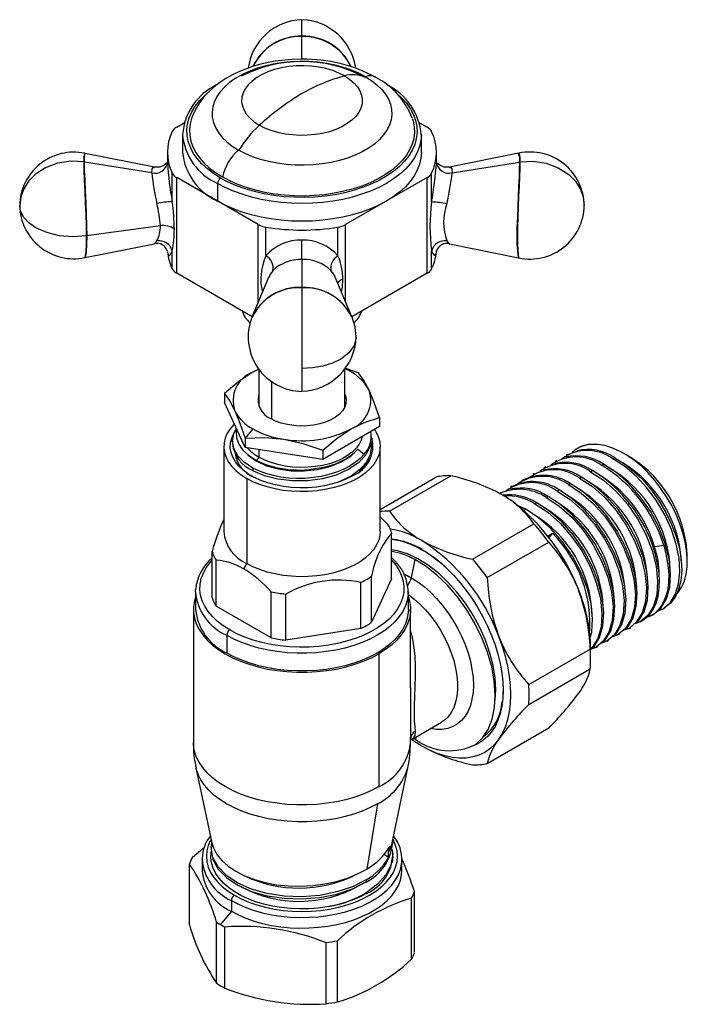
# Paper-space layout '_Isometric' of a CAD drawing. Units: millimetres. Extents: x -32 to 44, y -36 to 77.
import ezdxf

# ---------------------------------------------------------------- set-up
doc = ezdxf.new("R2010")
doc.units = ezdxf.units.MM

psp = doc.layouts.new('_Isometric')

# ---------------------------------------------------------------- linework, layer by layer
at = {"color": 7, "linetype": 'Continuous', "lineweight": 25}
for p, q in [((0, 72.38), (0, 76.92)), ((7.32, 70.25), (7.32, 70.36)), ((-14.42, 64.55), (-13.55, 65.05)), ((13.55, 65.05), (14.42, 64.55)), ((-13.75, 63.69), (-13.75, 61.65)), ((13.75, 61.65), (13.75, 63.69)), ((-16.99, 59.94), (-24.95, 61.53)), ((-15.5, 61.65), (-15.5, 60.48)), ((15.5, 60.48), (15.5, 61.65)), ((24.95, 61.55), (17, 59.94)), ((25, 61.56), (24.95, 61.55)), ((-17.29, 59.28), (-25.04, 60.53)), ((-15.5, 60.41), (-15.5, 60.49)), ((15.5, 60.48), (15.5, 60.42)), ((17.29, 59.28), (25.04, 60.53)), ((-14.94, 55.97), (-14.94, 59.26)), ((14.93, 55.94), (14.93, 59.25)), ((-5.03, 53.32), (-14.42, 58.75)), ((-14.42, 47.73), (-14.42, 58.75)), ((-9.72, 58.08), (-9.72, 56.04)), ((14.42, 58.75), (5.03, 53.32)), ((14.42, 47.72), (14.42, 58.75)), ((32.43, 56.08), (32.5, 55.52)), ((-32.43, 55.12), (-32.5, 55.52)), ((-5.03, 44.42), (-5.03, 53.32)), ((5.03, 44.45), (5.03, 53.32)), ((-16.3, 53.19), (-24.8, 52.02)), ((-4.15, 49.72), (-4.15, 53.03)), ((4.15, 49.72), (4.15, 53.03)), ((-24.95, 49.53), (-16.99, 51.11)), ((0, 49.3), (0, 51.54)), ((17, 51.11), (24.95, 49.5)), ((-15.49, 50.24), (-15.48, 50.18)), ((-14.94, 48.24), (-14.94, 50.31)), ((14.93, 48.23), (14.93, 50.31)), ((15.48, 50.17), (15.49, 50.34)), ((-25, 49.52), (-24.95, 49.53)), ((0, 49.3), (0, 34.16)), ((-5.74, 42.71), (-14.42, 47.73)), ((14.42, 47.72), (5.76, 42.72)), ((-3.84, 47.25), (-5.77, 42.66)), ((5.76, 42.71), (3.83, 47.27)), ((-5.77, 42.65), (-5.79, 42.61)), ((5.78, 42.67), (5.77, 42.7)), ((-4.95, 36.69), (-4.95, 32.36)), ((6.53, 36.26), (4.95, 36.8)), ((4.95, 32.36), (4.95, 36.75)), ((-3.5, 35.32), (-3.5, 30.93)), ((-8.92, 33.87), (-8.92, 32.82)), ((-6.53, 27.67), (-8.92, 32.82)), ((8.92, 31.11), (8.92, 30.06)), ((-5.66, 29.8), (-6.53, 28.72)), ((8.92, 30.06), (2.39, 26.29)), ((-8, 28.4), (-8, 28.1)), ((-6.53, 28.72), (-6.53, 27.67)), ((8, 28.71), (8, 28.92)), ((-9, 27.76), (-9, 17.96)), ((2.39, 26.29), (-6.53, 27.67)), ((-4.95, 27.42), (-4.95, 26.54)), ((2.39, 27.34), (2.39, 26.29)), ((6.44, 27.46), (7.17, 26.87)), ((8, 27.56), (8, 27.79)), ((9, 17.96), (9, 27.76)), ((31.76, 27.54), (31.7, 27.51)), ((-4.95, 26.54), (-5.25, 26.17)), ((7.8, 26.43), (7.46, 25.94)), ((29.35, 26.15), (29.14, 26.03)), ((30.64, 26.89), (30.42, 26.77)), ((35.81, 26.35), (36.02, 26.47)), ((37.66, 26.63), (37.06, 26.98)), ((37.83, 26.53), (37.8, 26.55)), ((37.83, 26.53), (38.48, 26.12)), ((-5.66, 25.29), (-5.66, 24.98)), ((28.07, 25.41), (27.86, 25.29)), ((33.24, 24.86), (33.45, 24.99)), ((34.52, 25.61), (34.74, 25.73)), ((-6.36, 24.09), (-6.36, 14.29)), ((6.01, 24.52), (5.7, 24.32)), ((9, 20.53), (15.43, 24.24)), ((10.07, 20.32), (17.14, 24.4)), ((25.5, 23.93), (25.29, 23.81)), ((25.62, 23.97), (25.5, 23.93)), ((26.79, 24.67), (26.57, 24.55)), ((31.96, 24.12), (32.17, 24.25)), ((24.22, 23.19), (24.01, 23.07)), ((29.39, 22.64), (29.61, 22.77)), ((30.68, 23.38), (30.89, 23.51)), ((22.94, 22.45), (22.73, 22.33)), ((28.11, 21.9), (28.32, 22.03)), ((25.76, 20.55), (24.9, 20.92)), ((25.52, 20.41), (25.76, 20.55)), ((26.83, 21.16), (27.04, 21.29)), ((19.63, 14.79), (26.7, 18.88)), ((10.33, 12.51), (10.33, 17.81)), ((28.3, 17.46), (28.85, 17.77)), ((28.85, 17.77), (28.41, 17.27)), ((13.82, 15.9), (13.76, 15.87)), ((21.34, 12.67), (28.41, 16.75)), ((41.65, 16.36), (40.59, 16.22)), ((-10.33, 10.36), (-10.33, 15.66)), ((44.37, 14.57), (44.37, 15.22)), ((-9.88, 9.38), (-9.88, 14.69)), ((-6.36, 14.29), (-6.72, 13.68)), ((13.01, 14.74), (12.59, 12.66)), ((14.64, 13.68), (14.61, 13.62)), ((8.02, 7.52), (8.02, 12.83)), ((10.33, 12.51), (8.02, 7.52)), ((15.47, 13.02), (15.42, 12.97)), ((15.78, 12.73), (15.72, 12.7)), ((6.78, 6.8), (6.78, 12.11)), ((-12.25, 11.02), (-12.24, 11.29)), ((-12.25, 11.02), (-12.25, 8.98)), ((-3.56, 5.73), (-3.56, 11.04)), ((-1.86, 5.47), (-1.86, 10.77)), ((12.25, 11.02), (12.24, 10.76)), ((12.25, 8.98), (12.25, 11.02)), ((-3.56, 5.73), (-9.88, 9.38)), ((41.51, 9.04), (41.73, 9.16)), ((-12.5, 8.98), (-12.5, -6.31)), ((12.5, -0.01), (12.5, 8.98)), ((40.23, 8.3), (40.44, 8.42)), ((20.16, 6.9), (20.1, 6.86)), ((37.66, 6.82), (37.88, 6.94)), ((38.95, 7.56), (39.16, 7.68)), ((-8.66, 6.02), (-8.66, 3.98)), ((6.78, 6.8), (-1.86, 5.47)), ((36.38, 6.08), (36.6, 6.2)), ((33.82, 4.6), (34.03, 4.72)), ((35.1, 5.34), (35.31, 5.46)), ((8.84, 3.88), (8.84, -11.41)), ((26.12, 0.34), (33.19, 4.43)), ((33.23, 3.27), (33.23, 4.5)), ((26.12, -1.93), (33.19, 2.15)), ((23.12, 0.43), (23.16, -0.14)), ((23.16, -0.14), (23.12, -0.78)), ((12.64, -5.96), (16.06, -3.98)), ((21.34, -8.73), (28.41, -4.65)), ((12.5, -6.31), (12.5, -5.71)), ((13.17, -6.03), (13.08, -5.7)), ((-12.2, -9.23), (-10.37, -17.88)), ((10.37, -17.88), (12.2, -9.23)), ((8.69, -13.39), (7.47, -20.91)), ((-10.37, -17.88), (-10.19, -18.47)), ((10.45, -17.94), (10.45, -17.51)), ((-12.61, -19.54), (-11.23, -18.39)), ((-10.45, -18.43), (-10.45, -18.68)), ((9.98, -19.56), (9.45, -19.24)), ((9.98, -18.94), (10.11, -18.29)), ((9.98, -19.56), (9.98, -18.94)), ((10.35, -18.6), (10.38, -18.73)), ((10.45, -19.42), (10.45, -19.17)), ((-12.96, -27.34), (-12.96, -20.29)), ((-11.5, -19.66), (-11.5, -19.84)), ((-11.5, -19.84), (-11.5, -21.07)), ((10.45, -19.45), (10.37, -20.16)), ((11.5, -21.07), (11.5, -19.84)), ((11.5, -20.03), (11.5, -19.84)), ((7.39, -22.14), (7.39, -22.39)), ((7.39, -23.63), (7.39, -23.7)), ((7.39, -23.73), (7.39, -23.74)), ((12.96, -30.53), (12.96, -23.49)), ((-8.13, -24.54), (-8.13, -25.76)), ((12.61, -31.29), (12.61, -24.25)), ((-8.13, -25.76), (-9.37, -27.3)), ((-9.84, -34.06), (-9.84, -27.02)), ((-8.88, -34.61), (-8.88, -27.57)), ((2.77, -36.41), (2.77, -29.37)), ((4.08, -36.21), (4.08, -29.17))]:
    psp.add_line(p, q, dxfattribs=at)
at = {"color": 7, "linetype": 'Continuous', "lineweight": 25, "flags": 128}
for points in [[(0, 72.38), (-1.11, 72.35), (-1.57, 72.32), (-2.32, 72.24), (-3.09, 72.14), (-3.9, 71.99), (-4.73, 71.8), (-5.56, 71.57), (-6.39, 71.28), (-7.2, 70.96), (-7.99, 70.58), (-8.75, 70.15), (-9.47, 69.68), (-10.14, 69.16), (-10.76, 68.59), (-11.32, 67.99), (-11.8, 67.34), (-12.22, 66.66), (-12.55, 65.95), (-12.7, 65.53)], [(7.32, 70.36), (6.54, 70.77), (5.7, 71.13), (4.79, 71.44), (3.84, 71.69), (2.85, 71.88), (1.83, 72.02), (0.79, 72.1), (-0.26, 72.11), (-1.31, 72.07), (-2.34, 71.96), (-3.35, 71.79), (-4.32, 71.57), (-5.25, 71.29), (-6.13, 70.96), (-6.94, 70.57), (-7.68, 70.15), (-8.34, 69.68), (-8.92, 69.17), (-9.4, 68.63), (-9.79, 68.07), (-10.08, 67.49), (-10.27, 66.89), (-10.35, 66.29), (-10.32, 65.69), (-10.19, 65.09), (-9.95, 64.5), (-9.61, 63.92), (-9.17, 63.37), (-8.64, 62.85), (-8.02, 62.36), (-7.32, 61.91)], [(4.91, 70.45), (4.26, 70.78), (3.54, 71.06), (2.76, 71.29), (1.94, 71.46), (1.09, 71.57), (0.22, 71.62), (-0.65, 71.6), (-1.52, 71.53), (-2.35, 71.38), (-3.16, 71.18), (-3.91, 70.93), (-4.6, 70.62), (-5.21, 70.26), (-5.75, 69.86), (-6.19, 69.43), (-6.54, 68.97), (-6.78, 68.48), (-6.92, 67.99), (-6.95, 67.48), (-6.86, 66.98), (-6.67, 66.49), (-6.38, 66.02), (-5.98, 65.57), (-5.49, 65.15), (-4.91, 64.77)], [(7.32, 70.36), (8.02, 69.92), (8.64, 69.43), (9.17, 68.91), (9.61, 68.36), (9.95, 67.78), (10.19, 67.19), (10.32, 66.59), (10.35, 65.99), (10.27, 65.38), (10.08, 64.79), (9.79, 64.21), (9.4, 63.65), (8.92, 63.11), (8.34, 62.6), (7.68, 62.13), (6.94, 61.71), (6.13, 61.32), (5.25, 60.99), (4.32, 60.71), (3.35, 60.49), (2.34, 60.32), (1.31, 60.21), (0.26, 60.17), (-0.79, 60.18), (-1.83, 60.26), (-2.85, 60.4), (-3.84, 60.59), (-4.79, 60.84), (-5.7, 61.15), (-6.54, 61.51), (-7.32, 61.91)], [(4.91, 70.45), (5.49, 70.07), (5.98, 69.65), (6.38, 69.2), (6.67, 68.73), (6.86, 68.24), (6.95, 67.74), (6.92, 67.23), (6.78, 66.73), (6.54, 66.25), (6.19, 65.79), (5.75, 65.35), (5.21, 64.96), (4.6, 64.6), (3.91, 64.29), (3.16, 64.03), (2.35, 63.83), (1.52, 63.69), (0.65, 63.62), (-0.22, 63.6), (-1.09, 63.65), (-1.94, 63.76), (-2.76, 63.93), (-3.54, 64.16), (-4.26, 64.44), (-4.91, 64.77)], [(-9.37, 58.69), (-10.17, 59.2), (-10.89, 59.74), (-11.52, 60.32), (-12.06, 60.94), (-12.51, 61.57), (-12.85, 62.23), (-13.09, 62.9), (-13.22, 63.58), (-13.25, 64.27), (-13.17, 64.95), (-12.98, 65.63), (-12.69, 66.3), (-12.3, 66.95), (-11.81, 67.57), (-11.22, 68.17), (-11.11, 68.26)], [(10.87, 68.47), (10.89, 68.45), (11.52, 67.87), (12.06, 67.26), (12.51, 66.62), (12.85, 65.97), (13.09, 65.3), (13.22, 64.61), (13.25, 63.93), (13.17, 63.24), (12.98, 62.56), (12.69, 61.9), (12.3, 61.25), (11.81, 60.63), (11.22, 60.03), (10.54, 59.46), (9.78, 58.94), (8.94, 58.45), (8.03, 58.01), (7.05, 57.62), (6.02, 57.28), (4.93, 57), (3.81, 56.77), (2.66, 56.6), (1.48, 56.5), (0.3, 56.45), (-0.89, 56.47), (-2.07, 56.54), (-3.24, 56.68), (-4.38, 56.88), (-5.48, 57.13), (-6.54, 57.45), (-7.55, 57.81), (-8.49, 58.23), (-9.37, 58.69)], [(-12.71, 65.53), (-12.87, 64.94), (-12.95, 64.27), (-12.92, 63.6), (-12.79, 62.93), (-12.56, 62.27), (-12.22, 61.63), (-11.79, 61.01), (-11.26, 60.41), (-10.64, 59.84), (-9.94, 59.31), (-9.16, 58.81)], [(12.7, 65.55), (12.79, 65.27), (12.92, 64.6), (12.95, 63.93), (12.87, 63.26), (12.69, 62.6), (12.4, 61.95), (12.02, 61.32), (11.54, 60.7), (10.97, 60.12), (10.3, 59.57), (9.56, 59.05), (8.74, 58.58), (7.84, 58.15), (6.89, 57.77), (5.88, 57.44), (4.82, 57.16), (3.72, 56.94), (2.6, 56.77), (1.45, 56.67), (0.29, 56.62), (-0.87, 56.64), (-2.03, 56.71), (-3.16, 56.85), (-4.28, 57.04), (-5.36, 57.29), (-6.39, 57.6), (-7.37, 57.95), (-8.3, 58.36), (-9.16, 58.81)], [(13.75, 63.67), (13.7, 63), (13.54, 62.31), (13.28, 61.64), (12.92, 60.98), (12.46, 60.34), (11.91, 59.72), (11.26, 59.14), (10.53, 58.59), (9.72, 58.08), (8.84, 57.61), (7.89, 57.19), (6.87, 56.82), (5.81, 56.5), (4.7, 56.23), (3.56, 56.02), (2.39, 55.87), (1.2, 55.78), (0, 55.75), (-1.2, 55.78), (-2.39, 55.87), (-3.56, 56.02), (-4.7, 56.23), (-5.81, 56.5), (-6.88, 56.82), (-7.89, 57.19), (-8.84, 57.61), (-9.72, 58.08)], [(-25.09, 60.54), (-25.08, 61.09), (-25.05, 61.42), (-25, 61.54), (-25, 61.53)], [(-25.04, 60.53), (-25.03, 61.08), (-25, 61.41), (-24.95, 61.53), (-24.95, 61.52)], [(13.75, 61.65), (13.7, 60.96), (13.54, 60.27), (13.28, 59.59), (12.92, 58.93), (12.46, 58.29), (11.91, 57.68), (11.26, 57.1), (10.53, 56.55), (9.72, 56.04), (8.84, 55.57), (7.89, 55.15), (6.87, 54.77), (5.81, 54.45), (4.7, 54.19), (3.56, 53.98), (2.39, 53.83), (1.2, 53.74), (0, 53.71), (-1.2, 53.74), (-2.39, 53.83), (-3.56, 53.98), (-4.7, 54.19), (-5.81, 54.45), (-6.88, 54.77), (-7.89, 55.15), (-8.84, 55.57), (-9.72, 56.04)], [(-25.09, 60.54), (-26.62, 60.62), (-28.13, 60.39), (-29.52, 59.87), (-30.72, 59.09), (-31.48, 58.32), (-32.04, 57.45), (-32.38, 56.51), (-32.5, 55.52)], [(-24.8, 52.02), (-24.81, 53.2), (-24.86, 54.49), (-24.91, 55.83), (-24.97, 57.16), (-25.03, 58.46), (-25.07, 59.62), (-25.09, 60.54)], [(-25.04, 60.53), (-25.07, 60.54), (-25.09, 60.54)], [(-24.75, 52.02), (-24.77, 53.2), (-24.81, 54.49), (-24.86, 55.83), (-24.93, 57.16), (-24.98, 58.46), (-25.03, 59.61), (-25.04, 60.53)], [(-15.6, 60.33), (-15.62, 60.37), (-15.87, 60.19), (-16.37, 59.96), (-17.02, 59.94)], [(17.02, 59.95), (16.37, 59.96), (15.87, 60.19), (15.62, 60.37), (15.6, 60.33)], [(25.04, 60.53), (25.03, 59.76), (25, 58.82), (24.95, 57.75), (24.9, 56.6), (24.85, 55.4), (24.8, 54.19), (24.76, 53.04), (24.75, 51.99), (24.76, 51.11), (24.8, 50.4), (24.85, 49.9), (24.9, 49.6), (24.95, 49.51)], [(25.09, 60.54), (25.08, 59.77), (25.05, 58.82), (25, 57.76), (24.95, 56.6), (24.89, 55.39), (24.84, 54.19), (24.81, 53.04), (24.8, 51.99), (24.81, 51.1), (24.85, 50.4), (24.89, 49.89), (24.95, 49.59), (24.99, 49.5)], [(25.04, 60.53), (25.07, 60.54), (25.09, 60.54)], [(25.09, 60.54), (26.62, 60.62), (28.13, 60.39), (29.52, 59.87), (30.72, 59.09), (31.48, 58.32), (32.04, 57.45), (32.38, 56.51), (32.43, 56.08)], [(-17.29, 59.28), (-17.23, 59.74), (-17.08, 59.94), (-17, 59.91)], [(17, 59.92), (17.09, 59.94), (17.24, 59.74), (17.29, 59.28)], [(-24.8, 52.02), (-26.37, 51.92), (-27.92, 52.05), (-29.38, 52.4), (-30.63, 52.95), (-31.42, 53.5), (-32.01, 54.13), (-32.38, 54.81), (-32.43, 55.12)], [(-25, 49.54), (-24.98, 49.53), (-24.92, 49.73), (-24.86, 50.23), (-24.82, 50.99), (-24.8, 52.02)], [(-24.95, 49.55), (-24.94, 49.54), (-24.88, 49.74), (-24.81, 50.24), (-24.77, 51), (-24.75, 52.02)], [(-17, 51.14), (-16.89, 51.17), (-16.7, 51.45)], [(16.7, 51.45), (16.89, 51.17), (17, 51.13)], [(-15.48, 50.18), (-15.43, 49.93), (-15.36, 49.82), (-15.3, 49.78), (-15.23, 49.8), (-15.15, 49.87), (-15.05, 50.02), (-14.94, 50.31)], [(14.93, 50.31), (15.07, 50), (15.18, 49.84), (15.26, 49.78), (15.33, 49.79), (15.39, 49.85), (15.44, 49.96), (15.48, 50.17)], [(-3.33, 48.03), (-3.66, 47.6), (-3.83, 47.25)], [(3.82, 47.26), (3.66, 47.61), (3.34, 48.03)], [(4.56, 45.56), (4.65, 46.13), (4.7, 47.04)], [(6.25, 40.37), (6.13, 41.55), (5.78, 42.68)], [(6.24, 40.37), (6.25, 40.3), (6.02, 39.4), (5.41, 38.57), (4.46, 37.84), (3.51, 37.38), (2.42, 37.04), (1.23, 36.83), (0, 36.76)], [(-5.66, 36.34), (-7.26, 35.26), (-8.92, 33.87)], [(-4.95, 36.7), (-4.96, 36.69), (-5.66, 36.34)], [(7.73, 34.27), (7.14, 35.38), (6.53, 36.26)], [(8.92, 31.11), (8.31, 32.85), (7.73, 34.27)], [(-8.92, 33.87), (-8.31, 32.99), (-7.73, 31.87)], [(4.95, 33.78), (5.01, 33.62), (5.1, 33.18), (5.07, 32.74), (4.93, 32.31), (4.67, 31.89), (4.32, 31.5), (3.87, 31.15), (3.33, 30.84), (2.71, 30.58), (2.04, 30.37), (1.32, 30.23), (0.57, 30.14), (-0.19, 30.13), (-0.95, 30.18), (-1.68, 30.29), (-2.38, 30.47), (-3.03, 30.7), (-3.61, 30.99)], [(-7.73, 31.87), (-7.14, 30.46), (-6.53, 28.72)], [(5.66, 29.8), (7.26, 30.58), (8.92, 31.11)], [(-7.79, 30.37), (-7.83, 30.32), (-8.27, 29.82), (-8.6, 29.29), (-8.84, 28.74), (-8.97, 28.18), (-9, 27.62), (-8.92, 27.06), (-8.73, 26.51), (-8.45, 25.97), (-8.06, 25.45), (-7.58, 24.96), (-7.01, 24.51), (-6.36, 24.09)], [(5.83, 24.39), (5.12, 24.03), (4.33, 23.71), (3.49, 23.45), (2.59, 23.24), (1.67, 23.1), (0.72, 23.02), (-0.24, 23), (-1.2, 23.05), (-2.14, 23.16), (-3.05, 23.34), (-3.92, 23.57), (-4.73, 23.86), (-5.48, 24.2), (-6.16, 24.6), (-6.76, 25.03), (-7.26, 25.5), (-7.67, 26), (-7.97, 26.53), (-8.16, 27.07), (-8.25, 27.62), (-8.22, 28.18), (-8.08, 28.73), (-7.83, 29.26), (-7.58, 29.65)], [(-5.66, 25.29), (-6.65, 25.95), (-7.39, 26.71), (-7.85, 27.54), (-8, 28.4), (-7.85, 29.26), (-7.54, 29.83)], [(-7.5, 29.76), (-7.57, 29.53), (-7.54, 28.78), (-7.28, 28.04), (-6.8, 27.35), (-6.11, 26.72), (-5.25, 26.17)], [(8.34, 29.72), (8.45, 29.55), (8.73, 29.02), (8.92, 28.46), (9, 27.9), (8.97, 27.34), (8.84, 26.78), (8.6, 26.24), (8.27, 25.71), (7.83, 25.21), (7.31, 24.73), (6.7, 24.29), (6.01, 23.9), (5.25, 23.54), (4.43, 23.24), (3.56, 22.99), (2.64, 22.8), (1.7, 22.66), (0.73, 22.58), (-0.24, 22.57), (-1.22, 22.61), (-2.17, 22.72), (-3.1, 22.89), (-4, 23.11), (-4.85, 23.38), (-5.64, 23.71), (-6.36, 24.09)], [(2.39, 27.34), (4.05, 28.73), (5.66, 29.8)], [(-6.53, 28.72), (-4.26, 28.8), (-2.07, 28.61)], [(6.95, 28.92), (6.83, 28.51), (6.59, 28.03), (6.24, 27.56), (5.79, 27.12), (5.25, 26.72), (4.63, 26.36), (3.93, 26.05), (3.18, 25.79), (2.37, 25.59), (1.53, 25.45), (0.66, 25.37), (-0.22, 25.36), (-1.1, 25.4), (-1.95, 25.51), (-2.78, 25.69), (-3.56, 25.92), (-4.29, 26.2), (-4.95, 26.54)], [(-2.07, 28.61), (0.12, 28.12), (2.39, 27.34)], [(-6.23, 26.82), (-6.18, 26.77), (-5.26, 26.1), (-4.09, 25.56), (-2.74, 25.18), (-1.26, 24.97), (0.27, 24.95), (1.8, 25.12), (3.24, 25.47), (4.53, 26), (5.62, 26.67), (6.44, 27.46)], [(7.93, 28.32), (7.86, 27.8), (7.35, 26.8), (6.5, 25.89), (5.34, 25.11), (3.94, 24.48), (2.35, 24.05), (0.65, 23.81), (-1.08, 23.8), (-2.76, 24), (-4.31, 24.4), (-5.66, 24.98)], [(7.92, 28.27), (8, 27.79), (7.85, 26.85), (7.39, 25.94), (6.65, 25.11), (5.66, 24.37), (4.44, 23.76), (4.23, 23.69)], [(43.15, 10.8), (43.37, 11.04), (43.74, 11.62), (44.03, 12.3), (44.23, 13.07), (44.35, 13.91), (44.37, 14.82), (44.29, 15.79), (44.12, 16.8), (43.87, 17.83), (43.52, 18.88), (43.09, 19.93), (42.58, 20.97), (41.99, 21.98), (41.34, 22.95), (40.63, 23.87), (39.87, 24.72), (39.08, 25.49), (38.25, 26.18), (37.4, 26.77), (36.55, 27.25), (35.7, 27.62), (34.86, 27.88), (34.05, 28.01), (33.27, 28.01)], [(7.17, 26.87), (6.7, 26.38), (6.13, 25.91), (5.48, 25.49), (4.76, 25.12), (3.96, 24.8), (3.11, 24.53), (2.22, 24.33), (1.3, 24.18), (0.35, 24.1), (-0.59, 24.09), (-1.53, 24.14), (-2.45, 24.25), (-3.33, 24.43), (-4.17, 24.66), (-4.95, 24.95), (-5.66, 25.29)], [(40.89, 8.8), (41.6, 9.09), (42.39, 9.78), (42.99, 10.74), (43.37, 11.94), (43.52, 13.33), (43.43, 14.87), (43.1, 16.51), (42.54, 18.2), (41.78, 19.89), (40.82, 21.5), (39.71, 23), (38.48, 24.34), (37.17, 25.47), (35.81, 26.35)], [(36.02, 26.47), (37.13, 25.77), (38.22, 24.9), (39.27, 23.88), (40.24, 22.73), (41.13, 21.49), (41.91, 20.16), (42.57, 18.79), (43.09, 17.41), (43.46, 16.04), (43.67, 14.71), (43.73, 13.46), (43.63, 12.31), (43.37, 11.28), (42.96, 10.4), (42.41, 9.69), (41.73, 9.17), (41.73, 9.16)], [(37.65, 26.63), (37.84, 26.52), (38.59, 26.02)], [(37.8, 26.55), (38.57, 26.06), (38.94, 25.77), (38.98, 25.74), (38.98, 25.74), (38.98, 25.74), (38.98, 25.74), (38.98, 25.74), (38.98, 25.74), (38.98, 25.74), (38.97, 25.74), (38.97, 25.75), (38.94, 25.77), (38.81, 25.87), (38.6, 26.02)], [(40.44, 8.42), (40.44, 8.42), (41.32, 9.16), (41.97, 10.22), (42.35, 11.56), (42.45, 13.12), (42.27, 14.84), (41.8, 16.66), (41.08, 18.51), (40.12, 20.31), (38.96, 21.99), (37.65, 23.49), (36.22, 24.76), (34.74, 25.73)], [(38.87, 25.82), (38.89, 25.81), (39.85, 25.01)], [(31.96, 24.12), (33.44, 23.15), (34.87, 21.89), (36.18, 20.39), (37.34, 18.7), (38.3, 16.9), (39.03, 15.05), (39.49, 13.23), (39.67, 11.51), (39.57, 9.95), (39.19, 8.62), (38.54, 7.56), (37.66, 6.82), (37.07, 6.61)], [(38.64, 7.59), (38.76, 7.68), (39.4, 8.74), (39.78, 10.07), (39.88, 11.63), (39.7, 13.36), (39.24, 15.18), (38.52, 17.02), (37.56, 18.82), (36.4, 20.51), (35.08, 22.01), (33.65, 23.27), (32.17, 24.25)], [(33.24, 24.86), (34.72, 23.89), (36.15, 22.63), (37.47, 21.13), (38.63, 19.44), (39.59, 17.64), (40.31, 15.79), (40.77, 13.97), (40.95, 12.25), (40.85, 10.69), (40.47, 9.36), (39.83, 8.3), (38.95, 7.56), (38.36, 7.35)], [(36.08, 6.11), (36.19, 6.2), (36.83, 7.26), (37.21, 8.59), (37.32, 10.15), (37.13, 11.88), (36.67, 13.7), (35.95, 15.54), (34.99, 17.34), (33.83, 19.03), (32.51, 20.53), (31.09, 21.79), (29.61, 22.77)], [(30.68, 23.38), (32.16, 22.41), (33.58, 21.15), (34.9, 19.65), (36.06, 17.96), (37.02, 16.16), (37.74, 14.31), (38.2, 12.49), (38.39, 10.77), (38.28, 9.21), (37.9, 7.88), (37.26, 6.82), (36.38, 6.08), (35.79, 5.86)], [(37.36, 6.85), (37.47, 6.94), (38.12, 8), (38.5, 9.33), (38.6, 10.89), (38.42, 12.62), (37.96, 14.44), (37.23, 16.28), (36.27, 18.08), (35.12, 19.77), (33.8, 21.27), (32.37, 22.53), (30.89, 23.51)], [(28.11, 21.9), (29.59, 20.93), (31.02, 19.67), (32.34, 18.16), (33.5, 16.48), (34.45, 14.68), (35.18, 12.83), (35.64, 11.01), (35.82, 9.29), (35.72, 7.73), (35.34, 6.39), (34.7, 5.34), (33.82, 4.6), (33.23, 4.39)], [(34.8, 5.36), (34.91, 5.46), (35.55, 6.52), (35.93, 7.85), (36.03, 9.41), (35.85, 11.14), (35.39, 12.96), (34.67, 14.8), (33.71, 16.6), (32.55, 18.29), (31.23, 19.79), (29.81, 21.05), (28.32, 22.03)], [(29.39, 22.64), (30.87, 21.67), (32.3, 20.41), (33.62, 18.9), (34.78, 17.22), (35.74, 15.42), (36.46, 13.57), (36.92, 11.75), (37.1, 10.03), (37, 8.47), (36.62, 7.14), (35.98, 6.08), (35.1, 5.34), (34.51, 5.12)], [(33.15, 5.63), (33.37, 6.37), (33.47, 7.93), (33.29, 9.66), (32.83, 11.48), (32.1, 13.32), (31.14, 15.12), (29.98, 16.81), (28.67, 18.31), (27.24, 19.57), (25.76, 20.55)], [(26.83, 21.16), (28.31, 20.19), (29.74, 18.93), (31.05, 17.42), (32.21, 15.74), (33.17, 13.94), (33.89, 12.09), (34.36, 10.27), (34.54, 8.55), (34.44, 6.99), (34.06, 5.65), (33.41, 4.6), (33.23, 4.45)], [(33.51, 4.62), (33.63, 4.72), (34.27, 5.78), (34.65, 7.11), (34.75, 8.67), (34.57, 10.4), (34.11, 12.22), (33.39, 14.06), (32.43, 15.86), (31.27, 17.55), (29.95, 19.05), (28.52, 20.31), (27.04, 21.29)], [(9.88, 18.79), (9.06, 19.62), (9, 19.68)], [(9, 17.96), (8.97, 17.54), (8.84, 16.98), (8.6, 16.44), (8.27, 15.91), (7.83, 15.41), (7.31, 14.93), (6.7, 14.49), (6.01, 14.1), (5.25, 13.74), (4.43, 13.44), (3.56, 13.19), (2.64, 13), (1.7, 12.86), (0.73, 12.79), (-0.24, 12.77), (-1.22, 12.82), (-2.17, 12.92), (-3.1, 13.09), (-4, 13.31), (-4.85, 13.59), (-5.64, 13.91), (-6.36, 14.29)], [(10.33, 17.15), (10.89, 17.06), (11.7, 16.85), (12.53, 16.55), (13.37, 16.15), (14.21, 15.67), (15.05, 15.1), (15.87, 14.45), (16.68, 13.72), (17.47, 12.92), (18.23, 12.07), (18.95, 11.15), (19.63, 10.19), (20.26, 9.18), (20.84, 8.15), (21.37, 7.09), (21.83, 6.01), (22.23, 4.92), (22.56, 3.84), (22.82, 2.77), (23.01, 1.71), (23.12, 0.68), (23.16, -0.31)], [(41.65, 16.36), (41.95, 15.23), (42.14, 14.12), (42.23, 13.07), (42.21, 12.07), (42.08, 11.16), (41.84, 10.33), (41.51, 9.61), (41.07, 9), (40.55, 8.51), (39.94, 8.15), (39.66, 8.06)], [(22.23, -1.48), (22.23, -1.46), (22.32, -0.22), (22.25, 1.12), (22.03, 2.53), (21.65, 3.98), (21.14, 5.45), (20.49, 6.91), (19.72, 8.34), (18.83, 9.71), (17.85, 10.99), (16.8, 12.16), (15.68, 13.21), (14.52, 14.1), (13.35, 14.83), (12.17, 15.39), (11.02, 15.75), (10.33, 15.85)], [(39.15, 7.7), (39.48, 7.89), (40, 8.38), (40.44, 8.99), (40.78, 9.71), (41.01, 10.54), (41.14, 11.46), (41.16, 12.45), (41.08, 13.51), (40.88, 14.61), (40.58, 15.74)], [(-8.31, 6.64), (-9.06, 7.11), (-9.73, 7.63), (-10.31, 8.18), (-10.8, 8.76), (-11.19, 9.37), (-11.48, 9.99), (-11.67, 10.63), (-11.75, 11.27), (-11.72, 11.92), (-11.59, 12.56), (-11.35, 13.19), (-11.01, 13.8), (-10.57, 14.4), (-10.33, 14.66)], [(10.33, 14.66), (10.8, 14.1), (11.19, 13.5), (11.48, 12.87), (11.67, 12.24), (11.75, 11.59), (11.72, 10.95), (11.59, 10.31), (11.35, 9.68), (11.01, 9.06), (10.57, 8.47), (10.03, 7.9), (9.41, 7.37), (8.69, 6.87), (7.9, 6.41), (7.04, 6), (6.12, 5.64), (5.13, 5.33), (4.11, 5.08), (3.04, 4.88), (1.95, 4.74), (0.84, 4.67), (-0.28, 4.65), (-1.39, 4.7), (-2.5, 4.8), (-3.58, 4.97), (-4.63, 5.2), (-5.63, 5.48), (-6.59, 5.81), (-7.48, 6.2), (-8.31, 6.64)], [(19.99, -6.55), (20.8, -5.79), (21.44, -4.81), (21.9, -3.64), (22.18, -2.31), (22.26, -0.84), (22.15, 0.74), (21.86, 2.39), (21.38, 4.07), (20.73, 5.75), (19.92, 7.39), (18.98, 8.97), (17.92, 10.44), (16.77, 11.78), (15.55, 12.95), (14.29, 13.95), (13.01, 14.74)], [(11.75, 13.09), (11.84, 13.05), (12.59, 12.66)], [(12.59, 12.66), (13.33, 12.19), (14.07, 11.63), (14.79, 10.98), (15.49, 10.27), (16.16, 9.49), (16.79, 8.66), (17.37, 7.78), (17.9, 6.86), (18.37, 5.92), (18.78, 4.96), (19.12, 3.99), (19.39, 3.03), (19.58, 2.09), (19.7, 1.17), (19.74, 0.28), (19.7, -0.56), (19.58, -1.35), (19.39, -2.07), (19.12, -2.72), (18.78, -3.3), (18.37, -3.79), (17.9, -4.18), (17.37, -4.49), (16.79, -4.7), (16.16, -4.81), (15.49, -4.81), (14.79, -4.72), (14.78, -4.72)], [(-12.25, 10.42), (-12.38, 9.98), (-12.49, 9.32), (-12.49, 8.65), (-12.38, 7.98), (-12.17, 7.33), (-11.85, 6.69), (-11.43, 6.07), (-10.92, 5.47), (-10.31, 4.9), (-9.62, 4.37), (-8.84, 3.88), (-7.99, 3.43), (-7.06, 3.03), (-6.08, 2.68), (-5.05, 2.38), (-3.97, 2.14), (-2.86, 1.96), (-1.73, 1.84), (-0.58, 1.77), (0.58, 1.77), (1.73, 1.84), (2.86, 1.96), (3.97, 2.14), (5.05, 2.38), (6.08, 2.68), (7.06, 3.03), (7.99, 3.43), (8.84, 3.88)], [(12.24, 10.76), (12.24, 10.7), (12.13, 10.05), (11.92, 9.4), (11.61, 8.78), (11.21, 8.17), (10.7, 7.58), (10.11, 7.03), (9.42, 6.51), (8.66, 6.02), (7.83, 5.58), (6.92, 5.19), (5.96, 4.85), (4.95, 4.55), (3.89, 4.32), (2.8, 4.14), (1.69, 4.02), (0.57, 3.96), (-0.57, 3.96), (-1.69, 4.02), (-2.8, 4.14), (-3.89, 4.32), (-4.95, 4.55), (-5.96, 4.85), (-6.92, 5.19), (-7.83, 5.58), (-8.66, 6.02)], [(12.25, 10.42), (12.38, 9.98), (12.49, 9.32), (12.49, 8.65), (12.38, 7.98), (12.17, 7.33), (11.85, 6.69), (11.43, 6.07), (10.92, 5.47), (10.31, 4.9), (9.62, 4.37), (8.84, 3.88)], [(12.25, 10.72), (12.93, 10.2), (13.59, 9.61), (14.23, 8.94), (14.84, 8.22), (15.41, 7.44), (15.94, 6.62), (16.41, 5.77), (16.83, 4.9), (17.18, 4.01), (17.47, 3.12), (17.69, 2.24), (17.84, 1.38), (17.92, 0.55), (17.92, -0.25), (17.84, -1), (17.69, -1.69), (17.47, -2.32), (17.18, -2.87), (16.83, -3.35), (16.41, -3.74), (16.06, -3.98)], [(12.25, 8.98), (12.24, 8.66), (12.13, 8), (11.92, 7.36), (11.61, 6.73), (11.21, 6.13), (10.7, 5.54), (10.11, 4.99), (9.42, 4.46), (8.66, 3.98), (7.83, 3.54), (6.92, 3.15), (5.96, 2.8), (4.95, 2.51), (3.89, 2.28), (2.8, 2.1), (1.69, 1.98), (0.57, 1.92), (-0.57, 1.92), (-1.69, 1.98), (-2.8, 2.1), (-3.89, 2.28), (-4.95, 2.51), (-5.96, 2.8), (-6.92, 3.15), (-7.83, 3.54), (-8.66, 3.98)], [(12.5, 6.47), (12.65, 5.95), (12.86, 4.83), (12.98, 3.67), (13.03, 2.49), (13.03, 1.31), (13, 0.13), (12.95, -1.01), (12.92, -2.09), (12.91, -3.05), (12.94, -3.87), (12.98, -4.52), (13.02, -5.02)], [(22.67, -5.94), (23.08, -5.27), (23.42, -4.51), (23.69, -3.68), (23.89, -2.78), (24, -1.83), (24.04, -0.82), (24, 0.24), (23.89, 1.33), (23.69, 2.45), (23.42, 3.59), (23.08, 4.74), (22.67, 5.9)], [(23.16, -0.31), (23.12, -1.25), (23.01, -2.15), (22.82, -2.99), (22.56, -3.76), (22.23, -4.47), (21.83, -5.09), (21.37, -5.63), (20.84, -6.09), (20.26, -6.46), (19.81, -6.66)], [(13.02, -5.02), (12.98, -5.52), (12.75, -5.87)], [(8.84, -11.41), (7.99, -11.86), (7.06, -12.26), (6.08, -12.61), (5.05, -12.91), (3.97, -13.15), (2.86, -13.33), (1.73, -13.46), (0.58, -13.52), (-0.58, -13.52), (-1.73, -13.46), (-2.86, -13.33), (-3.97, -13.15), (-5.05, -12.91), (-6.08, -12.61), (-7.06, -12.26), (-7.99, -11.86), (-8.84, -11.41), (-9.62, -10.92), (-10.31, -10.39), (-10.92, -9.82), (-11.43, -9.22), (-11.85, -8.6), (-12.17, -7.96), (-12.38, -7.31), (-12.49, -6.64), (-12.5, -6.31)], [(12.51, -6.07), (12.51, -6.07), (12.54, -6.03)], [(12.54, -6.03), (12.6, -5.98), (12.75, -5.87)], [(13.79, -6.74), (12.89, -6.18), (12.6, -5.97)], [(12.84, -5.84), (12.9, -5.87), (13.17, -6.03)], [(22.67, -5.94), (22.19, -6.54), (21.64, -7.04), (21.04, -7.46), (20.38, -7.77), (19.67, -7.99), (18.92, -8.11), (18.12, -8.13), (17.3, -8.05), (16.44, -7.87), (15.57, -7.59), (14.68, -7.21), (13.79, -6.74)], [(8.69, -13.39), (7.85, -13.83), (6.94, -14.22), (5.98, -14.57), (4.96, -14.86), (3.9, -15.1), (2.81, -15.28), (1.7, -15.4), (0.57, -15.46), (-0.57, -15.46), (-1.7, -15.4), (-2.81, -15.28), (-3.9, -15.1), (-4.96, -14.86), (-5.98, -14.57), (-6.94, -14.22), (-7.85, -13.83), (-8.69, -13.39), (-9.45, -12.9), (-10.14, -12.38), (-10.73, -11.82), (-11.24, -11.24), (-11.65, -10.63), (-11.96, -10), (-12.17, -9.35), (-12.2, -9.23)], [(-10.49, -17.53), (-10.53, -17.59), (-10.79, -18.19), (-10.95, -18.81), (-11, -19.43), (-10.95, -20.06), (-10.79, -20.67), (-10.53, -21.28), (-10.16, -21.86), (-9.7, -22.43), (-9.15, -22.96), (-8.5, -23.46), (-7.78, -23.92)], [(7.39, -22.14), (5.81, -22.94), (4, -23.54), (2.04, -23.93), (0, -24.1), (-2.04, -24.03), (-4, -23.73), (-5.81, -23.22), (-7.39, -22.51), (-8.69, -21.65), (-9.65, -20.65), (-10.25, -19.56), (-10.45, -18.43), (-10.36, -17.9)], [(-10.23, -18.35), (-10.41, -17.73), (-10.41, -17.72)], [(-7.78, -23.92), (-6.98, -24.34), (-6.11, -24.71), (-5.19, -25.03), (-4.21, -25.3), (-3.19, -25.51), (-2.15, -25.66), (-1.08, -25.75), (0, -25.78), (1.08, -25.75), (2.15, -25.66), (3.19, -25.51), (4.21, -25.3), (5.19, -25.03), (6.11, -24.71), (6.98, -24.34), (7.78, -23.92), (8.5, -23.46), (9.15, -22.96), (9.7, -22.43), (10.16, -21.86), (10.53, -21.28), (10.79, -20.67), (10.95, -20.06), (11, -19.43), (10.95, -18.81), (10.79, -18.19), (10.53, -17.59), (10.49, -17.52)], [(10.37, -17.88), (10.24, -18.35), (9.98, -18.94)], [(7.42, -23.72), (6.64, -24.13), (5.78, -24.49), (4.86, -24.81), (3.89, -25.06), (2.89, -25.26), (1.85, -25.4), (0.8, -25.48), (-0.27, -25.49), (-1.33, -25.45), (-2.37, -25.34), (-3.4, -25.17), (-4.38, -24.94), (-5.33, -24.66), (-6.21, -24.32), (-7.04, -23.93), (-7.79, -23.5), (-8.46, -23.02), (-9.05, -22.51), (-9.54, -21.96), (-9.94, -21.39), (-10.23, -20.8), (-10.42, -20.2), (-10.5, -19.59), (-10.47, -18.97), (-10.46, -18.88)], [(-10.19, -18.47), (-9.8, -19.21), (-9.24, -19.91), (-8.51, -20.57), (-7.63, -21.16), (-6.61, -21.67), (-5.47, -22.11), (-4.24, -22.45), (-2.92, -22.7), (-1.55, -22.84), (-0.16, -22.88), (1.24, -22.8), (2.63, -22.62), (3.96, -22.34), (5.23, -21.95), (6.41, -21.47), (7.47, -20.91)], [(10.37, -18.67), (10.45, -19.17), (10.25, -20.4), (9.65, -21.58), (8.69, -22.66), (7.39, -23.63)], [(10.42, -18.99), (10.44, -19.21), (10.44, -19.22)], [(-10.28, -19.66), (-10.25, -19.81), (-9.65, -20.9), (-8.69, -21.89), (-7.39, -22.76), (-5.81, -23.47), (-4, -23.98), (-2.04, -24.27), (0, -24.34), (2.04, -24.18), (4, -23.79), (5.81, -23.19), (7.39, -22.39)], [(-8.13, -24.54), (-7.32, -24.96), (-6.45, -25.34), (-5.51, -25.67), (-4.53, -25.94), (-3.5, -26.17), (-2.44, -26.33), (-1.37, -26.43), (-0.27, -26.48), (0.82, -26.46), (1.91, -26.39), (2.98, -26.25), (4.02, -26.06), (5.02, -25.81), (5.99, -25.51), (6.89, -25.16), (7.74, -24.75), (8.51, -24.31), (9.21, -23.82), (9.82, -23.3), (10.34, -22.74), (10.77, -22.16), (11.11, -21.56), (11.34, -20.94), (11.47, -20.32), (11.5, -20.03)], [(-8.13, -25.76), (-7.32, -26.19), (-6.45, -26.56), (-5.51, -26.89), (-4.53, -27.17), (-3.5, -27.39), (-2.44, -27.55), (-1.37, -27.66), (-0.27, -27.7), (0.82, -27.69), (1.91, -27.61), (2.98, -27.48), (4.02, -27.29), (5.02, -27.04), (5.99, -26.74), (6.89, -26.38), (7.74, -25.98), (8.51, -25.53), (9.21, -25.05), (9.82, -24.52), (10.34, -23.97), (10.77, -23.39), (11.11, -22.79), (11.34, -22.17), (11.47, -21.54), (11.5, -21.07)], [(9.81, -21.51), (10.25, -20.64), (10.27, -20.5)]]:
    psp.add_lwpolyline(points, dxfattribs=at)
at = {"color": 7, "linetype": 'Continuous', "lineweight": 25}
for centre, radius, start, end in [((0.18, 70.5), 6.43, 91.5885, 172.4092), ((-0.25, 70.41), 6.52, 8.2179, 87.7878), ((-0.17, 68.97), 6.05, 88.3731, 154.9554), ((-0.18, 68.95), 6.04, 88.3314, 154.6049), ((0.15, 68.94), 6.09, 25.2662, 91.3766), ((0.15, 68.91), 6.08, 25.646, 91.3982), ((0, 56.75), 15.36, 62.9641, 117.0354), ((0.26, 55.07), 17.31, 61.5161, 90.851), ((10.25, 50.49), 20.66, 104.9606, 119.7379), ((5.87, 67.29), 3.3, 63.9832, 106.8224), ((7.84, 69.02), 1.44, 62.0366, 111.0975), ((-6.91, 63.21), 6.85, 115.2105, 175.8379), ((4.4, 62.44), 8.86, 20.6668, 62.3573), ((6.65, 63.03), 7.12, 5.1752, 63.2276), ((16.29, 41.38), 31.57, 121.0633, 132.194), ((3.68, 55.36), 12.74, 132.3884, 149.1956), ((-10.11, 61.65), 5.38, 153.5934, 206.3618), ((-13.85, 63.46), 1.24, 117.7336, 151.6669), ((-6.97, 64.3), 6.81, 185.0285, 246.1333), ((13.85, 63.45), 1.24, 28.2906, 62.2702), ((10.11, 61.65), 5.38, 333.5814, 26.3512), ((-26.27, 55.44), 6.23, 78.2098, 179.1917), ((-6.82, 62.37), 6.97, 185.9648, 245.3553), ((-3.56, 57.59), 5.72, 130.9894, 167.7133), ((23.63, 60.9), 1.45, 345.4747, 25.4435), ((26.26, 55.45), 6.24, 0.6593, 101.7039), ((23.67, 60.9), 1.47, 345.5712, 25.2802), ((-16.93, 60.68), 1.44, 255.4456, 352.3448), ((23.15, 63.02), 38.73, 183.8631, 190.4959), ((-37.13, 64.77), 52.8, 350.383, 355.2738), ((16.93, 60.68), 1.44, 187.7389, 284.5715), ((13.7, 62.66), 31.18, 186.2097, 192.781), ((-13.85, 59.84), 1.24, 208.2969, 242.2585), ((13.85, 59.84), 1.24, 297.7348, 331.6577), ((-15.52, 62.98), 33.02, 347.3362, 353.5728), ((-8.96, 58.04), 0.768, 122.6055, 177.3945), ((-14.06, 41.02), 14.98, 93.3708, 100.1699), ((-31.87, 52.05), 15.61, 4.1809, 13.746), ((-42.27, 52.22), 27.59, 1.2265, 7.8002), ((35.28, 53.13), 20.54, 172.1193, 187.8807), ((14.21, 41.99), 13.97, 79.7448, 87.0141), ((22.42, 53.6), 6.11, 159.5065, 200.5655), ((-26.27, 55.62), 6.23, 180.891, 281.7546), ((26.26, 55.6), 6.24, 258.2599, 359.3303), ((-3.77, 55.59), 2.59, 241.0725, 261.6959), ((3.77, 55.59), 2.59, 278.31, 298.9185), ((-20.19, 53.17), 3.89, 333.7736, 0.1894), ((-15.93, 51.13), 2.09, 53.7322, 100.1306), ((-29.05, 52.98), 14.36, 349.2959, 359.3471), ((0, 79.17), 26.47, 260.9887, 279.0158), ((-16.67, 49.94), 1.22, 15.1973, 106.622), ((-16.46, 49.89), 1.58, 15.3742, 98.5576), ((-0.17, 46.29), 5.25, 88.1525, 139.1911), ((0.13, 46.19), 5.35, 41.3614, 91.4345), ((16.46, 49.89), 1.58, 81.3106, 164.5382), ((16.67, 49.93), 1.22, 73.2516, 164.4387), ((-9.91, 50.69), 5.6, 185.2704, 206.014), ((9.9, 50.69), 5.6, 333.9357, 354.6664), ((1.85, 47.02), 6.58, 155.7974, 193.0222), ((-4.92, 48.31), 1.61, 350.0382, 61.2689), ((-0.21, 44.83), 4.47, 87.3622, 134.371), ((0.21, 44.84), 4.47, 45.6261, 92.7197), ((4.92, 48.31), 1.61, 118.6817, 190.1225), ((-1.61, 47.15), 6.31, 359.0412, 24.0891), ((-13.85, 48.82), 1.24, 208.2969, 242.2585), ((13.85, 48.82), 1.24, 297.7348, 331.6577), ((5.02, 45.97), 1.12, 106.602, 145.8335), ((-0.34, 40.09), 5.97, 86.7684, 155.4096), ((-0.34, 40.13), 5.96, 86.7336, 155.1262), ((0.33, 40.09), 5.99, 25.5953, 93.2037), ((0.34, 40.06), 6, 25.6902, 93.2103), ((-3.71, 44.48), 3.37, 199.0816, 227.2303), ((3.81, 44.41), 3.25, 312.8381, 341.3809), ((0.08, 40.39), 6.27, 159.0611, 269.3112), ((-0.25, 40.62), 6.5, 272.1835, 357.7765), ((-4.42, 33.05), 3.51, 110.5922, 199.6109), ((2.92, 31.58), 5.51, 29.206, 68.3626), ((4.37, 33.11), 3.55, 291.2155, 18.9876), ((-2.73, 33.13), 2.31, 163.6627, 247.761), ((-3.38, 34.15), 4.91, 207.6511, 242.3551), ((-0.63, 38.92), 10.42, 241.1112, 262.0227), ((0.01, 40.73), 12.3, 260.2598, 297.3262), ((4.97, 28.94), 3.02, 316.7455, 10.3957), ((4.47, 27.85), 3.71, 291.5376, 13.5375), ((-4.2, 28.52), 3.82, 186.3406, 247.605), ((-2.53, 30.89), 4.98, 220.9513, 240.9902), ((1.23, 32.64), 7.35, 277.905, 315.2077), ((32.85, 22.34), 4.97, 53.5605, 125.8805), ((33.4, 24.78), 3.24, 92.2249, 134.7621), ((32.94, 22.02), 5.41, 55.2795, 103.6857), ((33.58, 24.36), 3.67, 94.778, 119.7572), ((-4.31, 27.45), 3.43, 187.7462, 248.9732), ((-0.35, 36.48), 11.42, 244.5802, 283.0691), ((4.15, 28.16), 4.04, 306.9286, 334.6879), ((31.57, 21.6), 4.97, 53.5605, 125.8805), ((31.65, 21.28), 5.41, 55.2795, 103.6857), ((29, 20.12), 4.97, 53.5605, 125.8805), ((30.29, 20.86), 4.97, 53.5605, 125.8805), ((29.09, 19.8), 5.41, 55.2795, 103.6857), ((30.37, 20.54), 5.41, 55.2795, 103.6857), ((24.93, 11.05), 16.34, 16.6761, 58.5362), ((26, 11.67), 16.34, 16.6761, 58.5362), ((28.26, 13.08), 14.15, 1.769, 59.9534), ((29.5, 13.79), 14.2, 2.3551, 58.3151), ((29.98, 14.5), 14.41, 2.8388, 49.181), ((16.85, 17.95), 6.46, 87.4914, 102.7276), ((12.74, 3.43), 21.42, 61.4553, 78.1661), ((27.69, 19.13), 5.2, 54.9242, 124.1657), ((27.84, 19.01), 5.44, 55.8559, 113.4156), ((27, 12.34), 14.13, 15.9565, 57.2268), ((25.04, 17.33), 5.51, 56.1411, 114.8391), ((26.44, 18.64), 4.97, 53.5605, 125.8805), ((25.24, 17.58), 5.41, 55.2795, 103.6857), ((26.59, 18.51), 5.22, 54.6733, 116.7714), ((24.59, 10.96), 13.96, 2.0016, 59.2909), ((25.87, 11.7), 13.96, 1.989, 59.4268), ((17.37, 12.32), 11.41, 35.0948, 60.5334), ((23.83, 16.16), 6.05, 57.941, 96.8876), ((23.7, 16.3), 5.78, 57.2865, 94.4299), ((23.31, 10.22), 13.95, 2.0109, 59.2086), ((10.09, 2.95), 23.29, 20.756, 51.943), ((20.75, 8.74), 13.95, 2.0123, 59.1444), ((22.03, 9.48), 13.95, 2.0155, 59.1651), ((8.92, 10.72), 19.88, 154.35, 165.5902), ((9.79, 13.56), 6.76, 87.6785, 96.7327), ((19.41, 26.88), 11.42, 215.106, 240.5221), ((19.46, 8), 13.96, 1.9976, 59.1437), ((6.3, 16.53), 4.24, 17.5862, 32.2107), ((8.58, 8.32), 10.07, 58.8341, 80.9527), ((7.45, 1.65), 25.84, 35.7754, 41.8137), ((-4.57, 18.36), 4.45, 185.1303, 246.1899), ((18.49, 11), 10.63, 140.1176, 170.0855), ((9.42, 8.75), 8.34, 58.6097, 83.7116), ((18.35, 7.31), 14.82, 355.1733, 44.8925), ((9.62, 9.06), 8.03, 58.4315, 70.9777), ((24.03, 35.76), 21.43, 241.4568, 258.1645), ((1.79, -1.8), 22.25, 20.2271, 57.362), ((14.84, 4.47), 18.31, 21.5898, 42.1611), ((40.68, 15.54), 0.69, 97.335, 112.1592), ((31.38, 13.05), 9.75, 359.3447, 18.9954), ((-6.86, 10.81), 5.4, 130.0384, 174.7403), ((-6.3, 16.94), 4.24, 197.5862, 212.2107), ((9.24, 8.17), 7.58, 60.1495, 81.6854), ((6.9, 10.86), 5.34, 358.6335, 49.9447), ((7.46, 4.28), 13.2, 46.8155, 61.4558), ((0.38, -2.43), 25.84, 35.7754, 41.8137), ((-10.52, 7.23), 7.48, 59.4823, 85.1245), ((-14.08, 1.65), 14.11, 41.7226, 58.5198), ((2.47, 21.01), 9.89, 295.8458, 304.1488), ((10.18, 13.19), 2.46, 324.5613, 347.723), ((42.84, 13.38), 21.51, 181.8765, 200.3456), ((4.23, -0.01), 12.39, 78.1297, 119.4563), ((-6.21, 11.57), 6.07, 185.1963, 246.1239), ((-6.3, 11.64), 4.24, 197.5862, 212.2107), ((-0.12, 27.64), 16.96, 258.31, 264.1039), ((11.7, 3.72), 21.5, 1.8717, 20.3504), ((14.95, 4.25), 18.29, 0.7651, 22.3637), ((-6.13, 9.59), 6.15, 185.6623, 245.6579), ((2.47, 15.7), 9.89, 295.8458, 304.1488), ((-7.89, 5.99), 0.768, 122.6055, 177.3945), ((-0.12, 22.34), 16.96, 258.31, 264.1039), ((39.7, 12.64), 18.32, 201.5972, 222.1537), ((18.16, 3.29), 15.07, 355.6742, 4.3258), ((26.23, 3.76), 7.15, 322.0121, 346.9924), ((11.09, -0.79), 15.07, 355.6742, 4.3258), ((297.91, -2.86), 285.43, 179.4272, 180.5709), ((3.25, 20.47), 35.56, 315.0405, 323.5799), ((17.75, -1.36), 5.31, 306.4409, 357.5082), ((51.25, -27.03), 35.52, 135.0362, 143.5842), ((13.82, -6.09), 1.33, 126.9235, 174.1284), ((-1.12, -6.61), 11.38, 178.5053, 193.3504), ((6.28, -5.71), 6.25, 294.1735, 354.5063), ((-0.16, -6.49), 12.65, 347.4654, 0.8204), ((17, -0.72), 6.55, 234.1912, 297.1145), ((28.31, -10.35), 7.16, 142.027, 166.9775), ((23.57, 10.62), 19.9, 242.8097, 258.5731), ((19.91, -2.44), 6.46, 267.4914, 282.7276), ((5.6, -7.22), 6.9, 296.6064, 343.0595), ((-7.21, -19.77), 4.28, 141.1491, 178.2957), ((4.95, -17.45), 5.51, 296.2254, 354.8589), ((7.19, -19.79), 4.31, 356.7027, 38.8606), ((5.43, -19.09), 5.04, 293.282, 1.1035), ((4.03, -14.8), 7.01, 299.3829, 330.1161), ((-7.96, -22.15), 5.34, 150.6053, 159.5978), ((-32.89, -33.63), 23.98, 16.0117, 33.7853), ((-5.78, -19.29), 5.75, 185.4994, 245.8208), ((4.01, -16.18), 6.85, 299.4956, 330.4302), ((-23.65, -35.32), 38.47, 17.9036, 24.0005), ((-5.85, -20.57), 5.67, 185.0208, 246.2993), ((-0.34, -8.62), 14.48, 244.4061, 296.0622), ((-0.33, -10.53), 14.09, 241.6776, 299.7626), ((1.1, -13.18), 12.19, 279.1838, 301.035), ((7.96, -21.63), 5.34, 330.6053, 339.5978), ((-7.36, -24.57), 0.768, 122.6055, 177.3945), ((18.61, -44.49), 21.11, 106.5192, 133.4754), ((-3.37, -16.89), 12.01, 237.4025, 240.0197), ((10.11, -20.71), 24, 196.0177, 213.7792), ((-2.88, -16.06), 12.98, 240.0184, 242.5046), ((-7.01, -54.06), 26.55, 68.3884, 94.0255), ((0.15, -8.11), 21.42, 277.0134, 280.5727), ((7.96, -28.67), 5.34, 330.6053, 339.5978), ((-1.92, -15.97), 21.11, 286.5204, 313.4743), ((-3.37, -23.94), 12.01, 237.4025, 240.0197), ((-2.88, -23.1), 12.98, 240.0184, 242.5046), ((0.9, -9.93), 26.55, 248.3887, 274.0253), ((0.15, -15.15), 21.42, 277.0134, 280.5727)]:
    psp.add_arc(centre, radius, start, end, dxfattribs=at)

doc.saveas('drawing.dxf')
